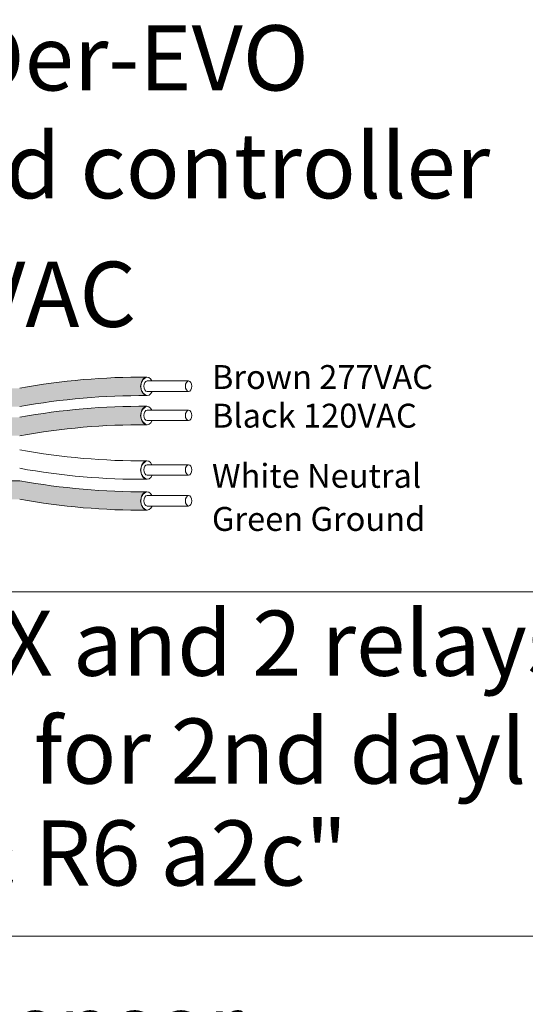
# Model space of a CAD drawing. Units: inches. Extents: x 393.2 to 467.5, y 73 to 154.2.
# Drawn here: x 415.3 to 418.1, y 94.9 to 100.3 of the extents above; entities that cross this region are included whole.
import ezdxf

# ---------------------------------------------------------------- set-up
doc = ezdxf.new("R2010")
doc.units = ezdxf.units.IN
doc.header["$MEASUREMENT"] = 0
for name, color, linetype in [('1', 7, 'Continuous'), ('Rev B', 7, 'Continuous'), ('TXT', 7, 'Continuous')]:
    doc.layers.add(name, color=color, linetype=linetype)
doc.styles.add('SIMPLEX', font='SIMPLEX')

msp = doc.modelspace()

# ---------------------------------------------------------------- hatches: boundary and pattern name
at = {"layer": '1', "lineweight": 15}
h = msp.add_hatch(color=15, dxfattribs=at)
edge = h.paths.add_edge_path()
edge.add_line((413.0500343362608, 98.19867917078552), (415.2561886801553, 98.19867917078552))
edge.add_arc((415.930393813207, 94.51252094156696), 3.747307707176994, 89.54714828219892, 100.36493733333128, ccw=False)
edge.add_arc((415.980495757115, 98.3108253550982), 0.05506567476783451, 111.83904331326141, 248.1609566867386, ccw=False)
edge.add_arc((415.930393813207, 94.61474844481866), 3.747307707176994, 89.54714828219889, 100.3649373333339)
edge.add_line((415.2561886801552, 98.300906674037), (413.0500343362608, 98.300906674037))
edge.add_line((413.0500343362608, 98.300906674037), (413.0500343362608, 98.19867917078552))
h = msp.add_hatch(color=250, dxfattribs=at)
edge = h.paths.add_edge_path()
edge.add_line((413.0500343362608, 98.13949838529523), (415.2561886801552, 98.13949838529523))
edge.add_arc((415.930393813207, 94.45334015607666), 3.747307707176994, 89.54714828219892, 100.36493733333401, ccw=False)
edge.add_arc((415.980495757115, 98.14941706635621), 0.05506567476783451, 111.8390433132614, 248.1609566867386)
edge.add_arc((415.930393813207, 94.35111265282497), 3.747307707176994, 89.54714828219889, 100.3649373333296)
edge.add_line((415.2561886801554, 98.03727088204353), (413.0500343362608, 98.03727088204353))
edge.add_line((413.0500343362608, 98.03727088204353), (413.0500343362608, 98.13949838529523))
h = msp.add_hatch(color=94, dxfattribs=at)
edge = h.paths.add_edge_path()
edge.add_arc((415.930393813207, 101.4747407849041), 3.747307707176994, 259.6350626666741, 270.4528517178011)
edge.add_arc((415.980495757115, 97.67643637137287), 0.05506567476783451, 111.8390433132614, 248.1609566867386)
edge.add_arc((415.930393813207, 101.3725132816524), 3.747307707176994, 259.6350626666661, 270.4528517178011, ccw=False)
edge.add_line((415.2561886801552, 97.68635505243408), (413.0500343362608, 97.68635505243408))
edge.add_line((413.0500343362608, 97.68635505243408), (413.0500343362608, 97.78858255568555))
edge.add_line((413.0500343362608, 97.78858255568555), (415.2561886801557, 97.78858255568555))
h.paths.add_polyline_path([(413.0500343362608, 97.68810873449691), (413.0500343362608, 97.77539826236405)])

# ---------------------------------------------------------------- linework, layer by layer
at = {"layer": '1', "color": 0, "lineweight": 5}
for centre, start in [((415.980495757115, 98.3108253550982), 111.8390433133273), ((415.980495757115, 98.14941706635621), 111.8390433132559), ((415.980495757115, 97.84740959574408), 111.8390433133273), ((415.980495757115, 97.67643637137287), 111.8390433132559)]:
    msp.add_arc(centre, 0.05506567476783451, start, 248.1609566866726, dxfattribs=at)
at = {"layer": 'Rev B', "color": 6, "lineweight": 9}
msp.add_lwpolyline([(412.8290074529133, 97.17252204463587), (412.8290074529133, 95.2669540439211), (422.4148294536667, 95.2669540439211), (422.4148294536667, 97.17252204463587)], close=True, dxfattribs=at)
at = {"layer": 'TXT', "lineweight": 15}
for p, q in [((415.9609338730904, 98.34074734535314), (416.1908746043875, 98.34074734535314)), ((415.9609338730904, 98.28255246891361), (416.1908746043875, 98.28255246891361)), ((415.9609338730904, 98.17933905661114), (416.1908746043875, 98.17933905661114)), ((415.9609338730904, 98.12114418017184), (416.1908746043875, 98.12114418017184)), ((415.9609338730904, 97.87733158599902), (416.1908746043875, 97.87733158599902)), ((415.9609338730904, 97.81913670955949), (416.1908746043875, 97.81913670955949)), ((413.0500343362608, 97.78858255568555), (415.2561886801557, 97.78858255568555)), ((415.9609338730904, 97.7063583616278), (416.1908746043875, 97.7063583616278)), ((415.9609338730904, 97.6481634851885), (416.1908746043875, 97.6481634851885))]:
    msp.add_line(p, q, dxfattribs=at)
for centre, start, end in [((415.930393813207, 94.61474844481866), 89.54714828219889, 100.3649373333331), ((415.930393813207, 94.51252094156696), 89.54714828219889, 100.3649373333287), ((415.930393813207, 94.45334015607666), 89.54714828219889, 100.3649373333331), ((415.930393813207, 94.35111265282497), 89.54714828219889, 100.3649373333269), ((415.930393813207, 101.6457140092751), 259.6350626666713, 270.4528517178011), ((415.930393813207, 101.5434865060234), 259.6350626666668, 270.4528517178011), ((415.930393813207, 101.4747407849041), 259.635062666674, 270.4528517178011), ((415.930393813207, 101.3725132816524), 259.6350626666668, 270.4528517178011)]:
    msp.add_arc(centre, 3.747307707176994, start, end, dxfattribs=at)
at = {"layer": 'TXT', "lineweight": 5}
for centre, major_axis, ratio, start_param, end_param in [((415.960011301243, 98.3108253550982), (-1.251925846419558e-17, -0.05111375162582377), 0.6642133286143089, 2.196169671619764, 7.267857078813997), ((415.9609338730904, 98.31164990713349), (-7.126816915827989e-18, -0.02909743821969712), 0.617886178861725, 3.141592653589793, 6.283185307179586), ((415.960011301243, 98.14941706635621), (-1.251925846419558e-17, -0.05111375162582377), 0.6642133286143089, 2.196169671619764, 7.267857078813997), ((415.9609338730904, 98.15024161839149), (-7.126816915827989e-18, -0.02909743821969712), 0.617886178861725, 3.141592653589793, 6.283185307179586), ((415.960011301243, 97.84740959574408), (-1.251925846419558e-17, -0.05111375162582377), 0.6642133286143089, 2.196169671619764, 7.267857078813997), ((415.9609338730904, 97.84823414777914), (-7.126816915827989e-18, -0.02909743821969712), 0.617886178861725, 3.141592653589793, 6.283185307179586), ((415.960011301243, 97.67643637137287), (-1.251925846419558e-17, -0.05111375162582377), 0.6642133286143089, 2.196169671625331, 7.267857078819324), ((415.9609338730904, 97.67726092340816), (-7.126816915827989e-18, -0.02909743821969712), 0.617886178861725, 3.141592653589793, 6.283185307179586)]:
    msp.add_ellipse(centre, major_axis=major_axis, ratio=ratio, start_param=start_param, end_param=end_param, dxfattribs=at)
for centre in [(416.1908746043875, 98.31164990713349), (416.1908746043875, 98.15024161839149), (416.1908746043875, 97.84823414777914), (416.1908746043875, 97.67726092340816)]:
    msp.add_ellipse(centre, major_axis=(-7.126816915827989e-18, -0.02909743821969712), ratio=0.617886178861725, dxfattribs=at)

# ---------------------------------------------------------------- texts
at = {"linetype": 'Continuous', "lineweight": 9, "style": 'SIMPLEX'}
for s, p in [('Brown 277VAC', (416.3198254237129, 98.29648756010018)), ('Black 120VAC', (416.3198254237129, 98.08257419154718)), ('White Neutral', (416.3198254237129, 97.74936298283963)), ('Green Ground', (416.3198254237129, 97.51076730253051))]:
    msp.add_text(s, height=0.1323794853775092, dxfattribs=at).set_placement(p)
at = {"layer": 'TXT', "linetype": 'Continuous', "style": 'SIMPLEX'}
for s, p in [('LightLEEDer-EVO', (412.9336034989362, 99.94934120849014)), ('distributed controller', (412.9336034989362, 99.35206817598858)), ('120/277VAC', (413.1729362425704, 98.64027946943368)), ('LL-EVO-4X and 2 relays can', (413.0710995422119, 96.70856760420709)), ('be added for 2nd daylight zone', (413.0710995422119, 96.11129457170553)), ('R5 "a2" & R6 a2c"', (413.0710995422119, 95.54703561129607)), (' Daylight Sensor', (412.7739037174417, 94.58351338404539))]:
    msp.add_text(s, height=0.3607, dxfattribs=at).set_placement(p)

doc.saveas('drawing.dxf')
